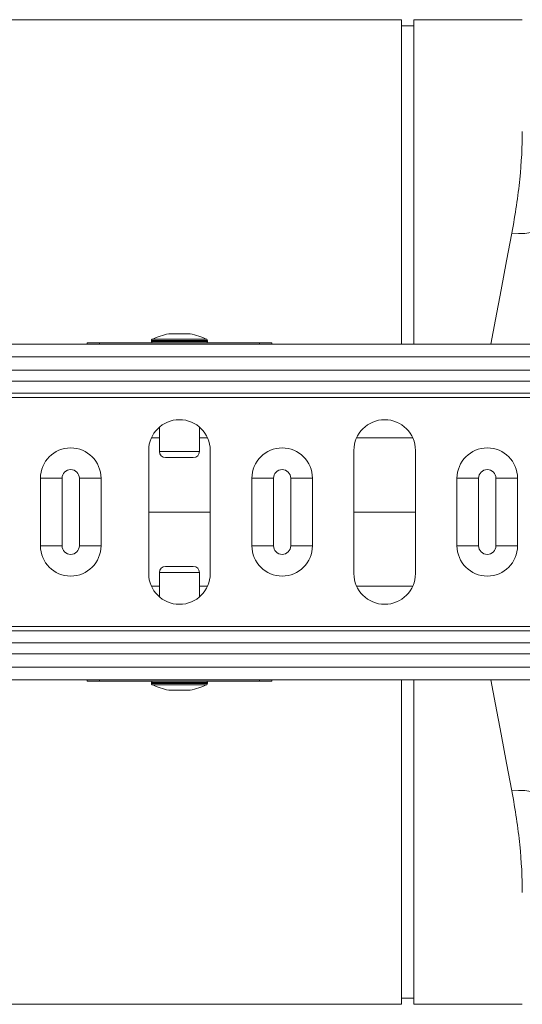
# Model space of a CAD drawing. Units: millimetres. Extents: x -4609 to 6157, y 1524 to 5886.
# Drawn here: x 3987 to 4069, y 4900 to 5060 of the extents above; entities that cross this region are included whole.
import ezdxf

# ---------------------------------------------------------------- set-up
doc = ezdxf.new("R2010")
doc.units = ezdxf.units.MM

# ---------------------------------------------------------------- blocks, each defined once
blk = doc.blocks.new('Z$W@#039475E3')
at = {"color": 7, "linetype": 'Continuous', "lineweight": 20}
for p, q in [((1418.31, 185), (1324.51, 185)), ((1418.31, 132.25), (1418.31, 185)), ((1420.31, 184), (1418.31, 184)), ((1437.91, 185), (1420.31, 185)), ((1420.31, 132.25), (1420.31, 185)), ((1377.66, 132.88), (1377.66, 132.7)), ((1386.76, 132.88), (1377.66, 132.88)), ((1377.77, 133.06), (1386.65, 133.06)), ((1380.48, 133.95), (1383.95, 133.95)), ((1383.91, 133.95), (1380.51, 133.95)), ((1386.76, 132.7), (1386.76, 132.88)), ((2186.21, 132.25), (176.21, 132.25)), ((1367.21, 132.5), (1367.21, 132.25)), ((1369.21, 132.5), (1367.21, 132.5)), ((1395.21, 132.5), (1369.21, 132.5)), ((1369.21, 132.25), (1369.21, 132.5)), ((1377.66, 132.7), (1383.95, 132.7)), ((1383.95, 132.7), (1386.76, 132.7)), ((1395.21, 132.5), (1397.21, 132.5)), ((1395.21, 132.25), (1395.21, 132.5)), ((1397.21, 132.5), (1397.21, 132.25)), ((176.21, 130.2), (2186.21, 130.2)), ((176.21, 128.04), (2186.21, 128.04)), ((2186.21, 126.27), (176.21, 126.27)), ((176.21, 124.29), (2186.21, 124.29)), ((176.21, 123.59), (2186.21, 123.59)), ((1378.96, 118.8), (1378.96, 114.85)), ((1385.46, 114.85), (1385.46, 118.8)), ((1378.96, 117.04), (1377.73, 117.04)), ((1386.75, 117.04), (1385.46, 117.04)), ((1377.21, 115), (1377.21, 95)), ((1378.96, 114.85), (1385.46, 114.85)), ((1384.46, 113.85), (1379.96, 113.85)), ((1387.21, 95), (1387.21, 115)), ((1410.55, 115), (1410.55, 95)), ((1420.55, 95), (1420.55, 115)), ((1359.62, 99.5), (1359.62, 110.5)), ((1363.14, 110.5), (1359.62, 110.5)), ((1363.14, 110.5), (1363.14, 99.5)), ((1369.47, 110.5), (1365.94, 110.5)), ((1365.94, 99.5), (1365.94, 110.5)), ((1369.47, 110.5), (1369.47, 99.5)), ((1393.97, 99.5), (1393.97, 110.5)), ((1397.49, 110.5), (1393.97, 110.5)), ((1397.49, 110.5), (1397.49, 99.5)), ((1403.82, 110.5), (1400.29, 110.5)), ((1400.29, 99.5), (1400.29, 110.5)), ((1403.82, 110.5), (1403.82, 99.5)), ((1427.3, 99.5), (1427.3, 110.5)), ((1430.82, 110.5), (1427.3, 110.5)), ((1430.82, 110.5), (1430.82, 99.5)), ((1437.15, 110.5), (1433.62, 110.5)), ((1433.62, 99.5), (1433.62, 110.5)), ((1437.15, 110.5), (1437.15, 99.5)), ((1377.21, 105), (1387.21, 105)), ((1410.55, 105), (1420.55, 105)), ((1363.14, 99.5), (1359.62, 99.5)), ((1369.47, 99.5), (1365.94, 99.5)), ((1397.49, 99.5), (1393.97, 99.5)), ((1403.82, 99.5), (1400.29, 99.5)), ((1430.82, 99.5), (1427.3, 99.5)), ((1437.15, 99.5), (1433.62, 99.5)), ((1379.96, 96.15), (1383.07, 96.15)), ((1383.07, 96.15), (1384.46, 96.15)), ((1378.96, 95.15), (1378.96, 91.2)), ((1383.45, 95.15), (1378.96, 95.15)), ((1385.46, 95.15), (1383.45, 95.15)), ((1385.46, 91.2), (1385.46, 95.15)), ((1378.96, 92.96), (1377.67, 92.96)), ((1386.7, 92.96), (1385.46, 92.96)), ((176.21, 86.41), (2186.21, 86.41)), ((176.21, 85.71), (2186.21, 85.71)), ((176.21, 83.73), (2186.21, 83.73)), ((2186.21, 81.96), (176.21, 81.96)), ((176.21, 79.8), (2186.21, 79.8)), ((176.21, 77.75), (2186.21, 77.75)), ((1367.21, 77.5), (1367.21, 77.75)), ((1369.21, 77.5), (1367.21, 77.5)), ((1369.21, 77.75), (1369.21, 77.5)), ((1395.21, 77.5), (1369.21, 77.5)), ((1377.66, 77.3), (1377.66, 77.12)), ((1386.76, 77.3), (1377.66, 77.3)), ((1377.66, 77.12), (1383.95, 77.12)), ((1383.91, 76.94), (1377.77, 76.94)), ((1386.65, 76.94), (1383.91, 76.94)), ((1383.95, 77.12), (1386.76, 77.12)), ((1386.76, 77.12), (1386.76, 77.3)), ((1395.21, 77.75), (1395.21, 77.5)), ((1395.21, 77.5), (1397.21, 77.5)), ((1397.21, 77.5), (1397.21, 77.75)), ((1418.31, 25), (1418.31, 77.75)), ((1420.31, 25), (1420.31, 77.75)), ((1380.48, 76.05), (1382.88, 76.05)), ((1380.51, 76.05), (1383.91, 76.05)), ((1382.88, 76.05), (1383.95, 76.05)), ((1418.31, 26), (1420.31, 26)), ((1324.51, 25), (1418.31, 25)), ((1420.31, 25), (1437.91, 25))]:
    blk.add_line(p, q, dxfattribs=at)
at = {"color": 7, "linetype": 'Continuous', "lineweight": 20, "flags": 128}
for points in [[(1442.12, 152.67), (1441.91, 152.08), (1441.51, 151.55), (1440.93, 151.09), (1440.2, 150.71), (1439.32, 150.44), (1438.35, 150.28), (1437.3, 150.24), (1436.21, 150.31)], [(1436.21, 150.31), (1435.35, 145.8), (1434.47, 141.11), (1433.55, 136.26), (1432.79, 132.25)], [(1436.21, 59.69), (1435.35, 64.2), (1434.47, 68.89), (1433.55, 73.74), (1432.79, 77.75)], [(1442.12, 57.33), (1441.91, 57.92), (1441.51, 58.45), (1440.93, 58.91), (1440.2, 59.29), (1439.32, 59.56), (1438.35, 59.72), (1437.3, 59.76), (1436.21, 59.69)]]:
    blk.add_lwpolyline(points, dxfattribs=at)
at = {"color": 7, "linetype": 'Continuous', "lineweight": 20}
for centre, radius, start, end in [((1377.86, 132.88), 0.2, 116.4673, 180), ((1382.21, 124.14), 9.96, 100.0307, 116.4673), ((1380.51, 133.75), 0.2, 90, 100.0307), ((1383.91, 133.75), 0.2, 79.9693, 90), ((1382.21, 124.14), 9.96, 63.5327, 79.9693), ((1386.56, 132.88), 0.2, 0, 63.5327), ((1377.86, 132.7), 0.2, 180, 270), ((1386.56, 132.7), 0.2, 270, 0), ((1382.21, 115), 5, 0, 180), ((1415.55, 115), 5, 0, 180), ((1364.54, 110.5), 4.92, 0, 180), ((1398.89, 110.5), 4.92, 0, 180), ((1432.22, 110.5), 4.92, 0, 180), ((1379.96, 114.85), 1, 180, 270), ((1384.46, 114.85), 1, 270, 0), ((1364.54, 110.5), 1.4, 0, 180), ((1398.89, 110.5), 1.4, 0, 180), ((1432.22, 110.5), 1.4, 0, 180), ((1364.54, 99.5), 4.92, 180, 0), ((1364.54, 99.5), 1.4, 180, 0), ((1398.89, 99.5), 4.92, 180, 0), ((1398.89, 99.5), 1.4, 180, 0), ((1432.22, 99.5), 4.92, 180, 0), ((1432.22, 99.5), 1.4, 180, 0), ((1379.96, 95.15), 1, 90, 180), ((1384.46, 95.15), 1, 0, 90), ((1382.21, 95), 5, 180, 0), ((1415.55, 95), 5, 180, 0), ((1377.86, 77.3), 0.2, 90, 180), ((1377.86, 77.12), 0.2, 180, 243.5327), ((1382.21, 85.86), 9.96, 243.5327, 259.9693), ((1382.21, 85.86), 9.96, 280.0307, 296.4673), ((1386.56, 77.3), 0.2, 0, 90), ((1386.56, 77.12), 0.2, 296.4673, 0), ((1380.51, 76.25), 0.2, 259.9693, 270), ((1383.91, 76.25), 0.2, 270, 280.0307)]:
    blk.add_arc(centre, radius, start, end, dxfattribs=at)
for points, knots in [([(1437.91, 166.83), (1437.91, 164.42), (1437.78, 161.83), (1437.22, 156.33), (1436.79, 153.4), (1436.21, 150.31)], [0, 0, 0, 0, 0.5, 0.5, 1, 1, 1, 1]), ([(1420.09, 117.04), (1418.65, 117.04), (1415.85, 117.04), (1412.63, 117.04), (1411.06, 117.04)], [0, 0, 0, 0, 0.511052, 1, 1, 1, 1]), ([(1420.03, 92.96), (1418.62, 92.96), (1415.81, 92.96), (1412.6, 92.96), (1411, 92.96)], [0, 0, 0, 0, 0.50507, 1, 1, 1, 1]), ([(1437.91, 43.17), (1437.91, 45.58), (1437.78, 48.17), (1437.22, 53.67), (1436.79, 56.6), (1436.21, 59.69)], [0, 0, 0, 0, 0.5, 0.5, 1, 1, 1, 1])]:
    blk.add_open_spline(points, degree=3, knots=knots, dxfattribs=at)
blk = doc.blocks.new('Z$W@#38715AC7')
blk.add_blockref('Z$W@#039475E3', (1164.5982, 3351.0409))

msp = doc.modelspace()

# ---------------------------------------------------------------- block references
msp.add_blockref('Z$W@#38715AC7', (1466.3626, 1523.7667))

doc.saveas('drawing.dxf')
